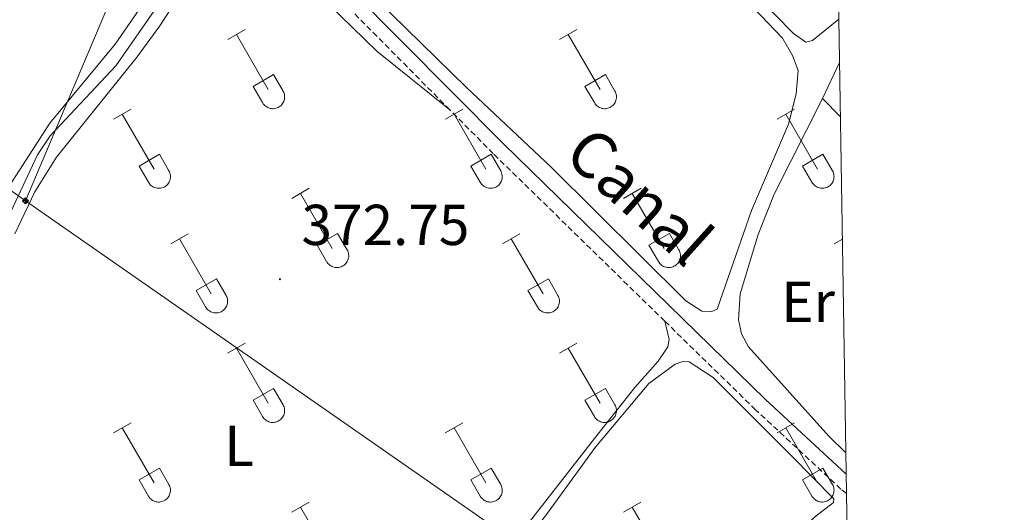
# Model space of a CAD drawing. Units: metres. Extents: x 607870 to 612371, y 4645585 to 4648624.
# Drawn here: x 612051 to 612222, y 4647781 to 4647867 of the extents above; entities that cross this region are included whole.
import ezdxf
from ezdxf.enums import TextEntityAlignment as Align

# ---------------------------------------------------------------- set-up
doc = ezdxf.new("R2010")
doc.units = ezdxf.units.M
doc.header["$MEASUREMENT"] = 0
doc.linetypes.add('TRAZOSX2', pattern=[1.5, 1, -0.5])
for name, color, linetype, lineweight in [('Carátula', 7, 'Continuous', 5), ('Level 13', 5, 'Continuous', 0), ('Level 20', 19, 'Continuous', 0), ('Level 21', 19, 'Continuous', 0), ('Level 32', 19, 'Continuous', 0), ('Level 36', 19, 'Continuous', 40), ('Level 37', 92, 'Continuous', 0), ('Level 41', 39, 'Continuous', 0), ('Level 44', 1, 'Continuous', 0), ('Level 61', 19, 'Continuous', 0), ('Level 7', 1, 'Continuous', 0)]:
    doc.layers.add(name, color=color, linetype=linetype, lineweight=lineweight)
doc.styles.add('Arial', font='ARIAL.TTF', dxfattribs={"height": 0.2})

# ---------------------------------------------------------------- blocks, each defined once
blk = doc.blocks.new('5TME')
at = {"layer": 'Carátula', "color": 250, "linetype": 'Continuous', "lineweight": 5}
for p, q in [((3.7, 3.8), (-3.7, -3.8)), ((-3.7, 3.7), (3.8, -3.8))]:
    blk.add_line(p, q, dxfattribs=at)
at = {"layer": 'Carátula', "color": 250, "linetype": 'Continuous', "lineweight": 5, "flags": 128}
blk.add_lwpolyline([(-3.7, -3.8), (3.8, -3.8), (3.8, 3.7), (-3.7, 3.7), (-3.7, -3.8)], dxfattribs=at)
blk = doc.blocks.new('5PATER')
at = {"layer": 'Carátula', "linetype": 'Continuous', "lineweight": 5}
h = blk.add_hatch(color=250, dxfattribs=at)
edge = h.paths.add_edge_path()
edge.add_ellipse((0, 0), major_axis=(-1.33, -1.34), ratio=0.999422, start_angle=0, end_angle=360)

msp = doc.modelspace()

# ---------------------------------------------------------------- linework, layer by layer
at = {"layer": 'Level 13', "color": 5, "linetype": 'Continuous', "lineweight": 0, "ltscale": 0.5}
msp.add_polyline3d([(612029.6, 4647774.61, 372.22), (612033.26, 4647775.55, 372.42), (612033, 4647786, 372.22), (612033.84, 4647795.76, 372.19), (612035.43, 4647803.12, 372.03), (612041.25, 4647816.98, 371.46), (612053.75, 4647843.55, 371.42), (612055.93, 4647846.86, 371.39), (612067.35, 4647859.03, 371.42), (612086.79, 4647887.03, 371.42)], dxfattribs=at)
at = {"layer": 'Level 20', "color": 19, "linetype": 'Continuous', "lineweight": 0, "ltscale": 0.5}
for points in [[(612190.05, 4647853.35, 374.21), (612193.03, 4647859.59, 374.21)], [(612193.17, 4647850.14, 374.21), (612190.05, 4647853.35, 374.21)]]:
    msp.add_polyline3d(points, dxfattribs=at)
at = {"layer": 'Level 21', "color": 19, "linetype": 'Continuous', "lineweight": 0}
msp.add_polyline3d([(612194.15, 4647788.02, 373.57), (612180.14, 4647801.03, 372.9), (612134.63, 4647845.53, 372.75), (612099.4, 4647881.08, 371.82), (612088.23, 4647890.81, 371.28), (612070.37, 4647908.58, 371.4), (612046.59, 4647929.96, 371.63)], dxfattribs=at)
at = {"layer": 'Level 21', "color": 19, "linetype": 'TRAZOSX2', "lineweight": 0}
for points in [[(612125.36, 4647851.36, 372.55), (612097.71, 4647879.27, 371.82), (612085.56, 4647889.97, 371.29)], [(612162.68, 4647814.63, 372.85), (612132.88, 4647843.77, 372.75), (612125.36, 4647851.36, 372.55)], [(612194.21, 4647784.65, 373.64), (612193.27, 4647785.45, 373.61), (612178.43, 4647799.24, 372.9), (612162.68, 4647814.63, 372.85)]]:
    msp.add_polyline3d(points, dxfattribs=at)
at = {"layer": 'Level 32', "color": 6, "linetype": 'Continuous', "lineweight": 0, "ltscale": 0.5}
for points in [[(612051.66, 4647835.57, 372.84), (611965.64, 4647896.9, 371.85), (611849.37, 4647979.13, 371.02), (611747.04, 4648051.44, 372.11), (611672.06, 4648103.82, 375.74), (611569.82, 4648176.27, 377.26), (611487.57, 4648234.29, 376.9), (611394.92, 4648299.65, 376.93), (611337.49, 4648340.17, 377.19), (611329.01, 4648346.15, 377.07)], [(612051.66, 4647835.57, 372.84), (612135.2, 4648033.12, 370.61), (612189.62, 4648075.73, 369.08)], [(612194.99, 4647735.06, 375.16), (612138.35, 4647775.1, 373.99), (612051.66, 4647835.57, 372.84)]]:
    msp.add_polyline3d(points, dxfattribs=at)
at = {"layer": 'Level 36', "color": 32, "linetype": 'Continuous', "lineweight": 0}
for points in [[(612086.76, 4647863.6), (612089.8, 4647865.35)], [(612088.28, 4647864.47), (612093.8, 4647854.9)], [(612144.38, 4647863.6), (612147.42, 4647865.35)], [(612145.9, 4647864.47), (612151.43, 4647854.9)], [(612091.18, 4647855.46), (612094.72, 4647857.5)], [(612094.72, 4647857.5), (612096.38, 4647854.65)], [(612148.81, 4647855.46), (612152.35, 4647857.5)], [(612152.35, 4647857.5), (612154, 4647854.65)], [(612091.18, 4647855.46), (612092.82, 4647852.63)], [(612092.82, 4647852.63), (612092.93, 4647852.45), (612093.06, 4647852.29), (612093.2, 4647852.14), (612093.36, 4647852), (612093.53, 4647851.88), (612093.72, 4647851.78), (612093.91, 4647851.7), (612094.11, 4647851.64), (612094.31, 4647851.6), (612094.52, 4647851.58), (612094.73, 4647851.58), (612094.93, 4647851.61), (612095.14, 4647851.65), (612095.33, 4647851.71), (612095.52, 4647851.8), (612095.7, 4647851.9), (612095.87, 4647852.02), (612096.03, 4647852.16), (612096.17, 4647852.31), (612096.3, 4647852.47), (612096.4, 4647852.65), (612096.5, 4647852.84), (612096.56, 4647853.04), (612096.61, 4647853.24), (612096.64, 4647853.44), (612096.65, 4647853.65), (612096.64, 4647853.86), (612096.6, 4647854.06), (612096.55, 4647854.26), (612096.47, 4647854.46), (612096.38, 4647854.64)], [(612148.81, 4647855.46), (612150.44, 4647852.63)], [(612150.45, 4647852.63), (612150.56, 4647852.45), (612150.68, 4647852.29), (612150.83, 4647852.14), (612150.99, 4647852), (612151.16, 4647851.88), (612151.34, 4647851.78), (612151.53, 4647851.7), (612151.73, 4647851.64), (612151.93, 4647851.6), (612152.14, 4647851.58), (612152.35, 4647851.58), (612152.56, 4647851.61), (612152.76, 4647851.65), (612152.96, 4647851.71), (612153.15, 4647851.8), (612153.33, 4647851.9), (612153.5, 4647852.02), (612153.65, 4647852.16), (612153.8, 4647852.31), (612153.92, 4647852.47), (612154.03, 4647852.65), (612154.12, 4647852.84), (612154.19, 4647853.04), (612154.24, 4647853.24), (612154.27, 4647853.45), (612154.27, 4647853.65), (612154.26, 4647853.86), (612154.22, 4647854.07), (612154.17, 4647854.27), (612154.09, 4647854.46), (612154, 4647854.64)], [(612066.93, 4647849.75), (612069.97, 4647851.51)], [(612068.45, 4647850.63), (612073.98, 4647841.06)], [(612124.56, 4647849.75), (612127.6, 4647851.51)], [(612126.08, 4647850.63), (612131.6, 4647841.06)], [(612182.18, 4647849.75), (612185.22, 4647851.51)], [(612183.7, 4647850.63), (612189.22, 4647841.06)], [(612071.36, 4647841.61), (612074.9, 4647843.65)], [(612074.9, 4647843.65), (612076.55, 4647840.8)], [(612128.98, 4647841.61), (612132.52, 4647843.65)], [(612132.52, 4647843.65), (612134.17, 4647840.8)], [(612186.61, 4647841.61), (612190.14, 4647843.65)], [(612190.14, 4647843.65), (612191.79, 4647840.8)], [(612071.36, 4647841.61), (612072.99, 4647838.78)], [(612073, 4647838.78), (612073.11, 4647838.61), (612073.23, 4647838.44), (612073.38, 4647838.29), (612073.54, 4647838.16), (612073.71, 4647838.04), (612073.89, 4647837.94), (612074.08, 4647837.86), (612074.28, 4647837.8), (612074.48, 4647837.76), (612074.69, 4647837.74), (612074.9, 4647837.74), (612075.1, 4647837.76), (612075.31, 4647837.8), (612075.51, 4647837.87), (612075.7, 4647837.95), (612075.88, 4647838.05), (612076.05, 4647838.17), (612076.2, 4647838.31), (612076.34, 4647838.46), (612076.47, 4647838.63), (612076.58, 4647838.81), (612076.67, 4647839), (612076.74, 4647839.19), (612076.79, 4647839.39), (612076.82, 4647839.6), (612076.82, 4647839.81), (612076.81, 4647840.01), (612076.77, 4647840.22), (612076.72, 4647840.42), (612076.64, 4647840.61), (612076.55, 4647840.8)], [(612128.98, 4647841.61), (612130.61, 4647838.78)], [(612130.62, 4647838.78), (612130.73, 4647838.61), (612130.86, 4647838.44), (612131, 4647838.29), (612131.16, 4647838.16), (612131.33, 4647838.04), (612131.51, 4647837.94), (612131.7, 4647837.86), (612131.9, 4647837.8), (612132.11, 4647837.76), (612132.31, 4647837.74), (612132.52, 4647837.74), (612132.73, 4647837.76), (612132.93, 4647837.81), (612133.13, 4647837.87), (612133.32, 4647837.95), (612133.5, 4647838.05), (612133.67, 4647838.18), (612133.83, 4647838.31), (612133.97, 4647838.47), (612134.09, 4647838.63), (612134.2, 4647838.81), (612134.29, 4647839), (612134.36, 4647839.19), (612134.41, 4647839.39), (612134.44, 4647839.6), (612134.45, 4647839.81), (612134.43, 4647840.02), (612134.4, 4647840.22), (612134.34, 4647840.42), (612134.27, 4647840.61), (612134.17, 4647840.8)], [(612186.61, 4647841.61), (612188.24, 4647838.78)], [(612188.24, 4647838.78), (612188.35, 4647838.61), (612188.48, 4647838.44), (612188.62, 4647838.29), (612188.78, 4647838.16), (612188.95, 4647838.04), (612189.14, 4647837.94), (612189.33, 4647837.86), (612189.53, 4647837.8), (612189.73, 4647837.76), (612189.94, 4647837.74), (612190.14, 4647837.74), (612190.35, 4647837.76), (612190.55, 4647837.81), (612190.75, 4647837.87), (612190.94, 4647837.95), (612191.12, 4647838.06), (612191.29, 4647838.18), (612191.45, 4647838.31), (612191.59, 4647838.47), (612191.72, 4647838.63), (612191.82, 4647838.81), (612191.91, 4647839), (612191.98, 4647839.19), (612192.03, 4647839.39), (612192.06, 4647839.6), (612192.07, 4647839.81), (612192.06, 4647840.02), (612192.02, 4647840.22), (612191.96, 4647840.42), (612191.89, 4647840.62), (612191.8, 4647840.8)], [(612097.88, 4647835.98), (612100.92, 4647837.74)], [(612099.4, 4647836.86), (612104.93, 4647827.29)], [(612155.5, 4647835.98), (612158.55, 4647837.74)], [(612157.03, 4647836.86), (612162.55, 4647827.29)], [(612076.86, 4647828.08), (612079.9, 4647829.84)], [(612078.38, 4647828.96), (612083.9, 4647819.39)], [(612102.31, 4647827.84), (612105.85, 4647829.88)], [(612105.85, 4647829.88), (612107.5, 4647827.03)], [(612134.48, 4647828.08), (612137.52, 4647829.84)], [(612136, 4647828.96), (612141.53, 4647819.39)], [(612159.93, 4647827.84), (612163.47, 4647829.88)], [(612163.47, 4647829.88), (612165.12, 4647827.03)], [(612192.11, 4647828.08), (612193.51, 4647828.89)], [(612102.31, 4647827.84), (612103.94, 4647825.01)], [(612103.95, 4647825.01), (612104.06, 4647824.83), (612104.18, 4647824.67), (612104.33, 4647824.52), (612104.49, 4647824.39), (612104.66, 4647824.27), (612104.84, 4647824.17), (612105.03, 4647824.09), (612105.23, 4647824.03), (612105.44, 4647823.98), (612105.64, 4647823.97), (612105.85, 4647823.97), (612106.06, 4647823.99), (612106.26, 4647824.03), (612106.46, 4647824.1), (612106.65, 4647824.18), (612106.83, 4647824.28), (612107, 4647824.4), (612107.15, 4647824.54), (612107.3, 4647824.69), (612107.42, 4647824.86), (612107.53, 4647825.04), (612107.62, 4647825.22), (612107.69, 4647825.42), (612107.74, 4647825.62), (612107.77, 4647825.83), (612107.77, 4647826.04), (612107.76, 4647826.24), (612107.73, 4647826.45), (612107.67, 4647826.65), (612107.6, 4647826.84), (612107.5, 4647827.03)], [(612159.93, 4647827.84), (612161.57, 4647825.01)], [(612161.57, 4647825.01), (612161.68, 4647824.83), (612161.81, 4647824.67), (612161.95, 4647824.52), (612162.11, 4647824.39), (612162.28, 4647824.27), (612162.46, 4647824.17), (612162.66, 4647824.09), (612162.85, 4647824.03), (612163.06, 4647823.99), (612163.26, 4647823.97), (612163.47, 4647823.97), (612163.68, 4647823.99), (612163.88, 4647824.03), (612164.08, 4647824.1), (612164.27, 4647824.18), (612164.45, 4647824.28), (612164.62, 4647824.4), (612164.78, 4647824.54), (612164.92, 4647824.69), (612165.04, 4647824.86), (612165.15, 4647825.04), (612165.24, 4647825.23), (612165.31, 4647825.42), (612165.36, 4647825.62), (612165.39, 4647825.83), (612165.4, 4647826.04), (612165.38, 4647826.24), (612165.35, 4647826.45), (612165.29, 4647826.65), (612165.22, 4647826.84), (612165.12, 4647827.03)], [(612081.29, 4647819.95), (612084.83, 4647821.99)], [(612084.83, 4647821.99), (612086.48, 4647819.13)], [(612138.91, 4647819.95), (612142.45, 4647821.99)], [(612142.45, 4647821.99), (612144.1, 4647819.13)], [(612081.29, 4647819.95), (612082.92, 4647817.12)], [(612138.91, 4647819.95), (612140.54, 4647817.12)], [(612082.92, 4647817.11), (612083.04, 4647816.94), (612083.16, 4647816.77), (612083.31, 4647816.62), (612083.47, 4647816.49), (612083.64, 4647816.37), (612083.82, 4647816.27), (612084.01, 4647816.19), (612084.21, 4647816.13), (612084.41, 4647816.09), (612084.62, 4647816.07), (612084.83, 4647816.07), (612085.04, 4647816.09), (612085.24, 4647816.13), (612085.44, 4647816.2), (612085.63, 4647816.28), (612085.81, 4647816.39), (612085.98, 4647816.51), (612086.13, 4647816.64), (612086.28, 4647816.79), (612086.4, 4647816.96), (612086.51, 4647817.14), (612086.6, 4647817.33), (612086.67, 4647817.52), (612086.72, 4647817.73), (612086.74, 4647817.93), (612086.75, 4647818.14), (612086.74, 4647818.35), (612086.7, 4647818.55), (612086.65, 4647818.75), (612086.57, 4647818.95), (612086.48, 4647819.13)], [(612140.55, 4647817.11), (612140.66, 4647816.94), (612140.79, 4647816.77), (612140.93, 4647816.62), (612141.09, 4647816.49), (612141.26, 4647816.37), (612141.44, 4647816.27), (612141.63, 4647816.19), (612141.83, 4647816.13), (612142.04, 4647816.09), (612142.24, 4647816.07), (612142.45, 4647816.07), (612142.66, 4647816.09), (612142.86, 4647816.14), (612143.06, 4647816.2), (612143.25, 4647816.28), (612143.43, 4647816.39), (612143.6, 4647816.51), (612143.76, 4647816.64), (612143.9, 4647816.8), (612144.02, 4647816.96), (612144.13, 4647817.14), (612144.22, 4647817.33), (612144.29, 4647817.52), (612144.34, 4647817.73), (612144.37, 4647817.93), (612144.38, 4647818.14), (612144.36, 4647818.35), (612144.33, 4647818.55), (612144.27, 4647818.75), (612144.2, 4647818.95), (612144.1, 4647819.13)], [(612086.75, 4647809.05), (612089.8, 4647810.81)], [(612088.28, 4647809.93), (612093.8, 4647800.36)], [(612144.38, 4647809.05), (612147.42, 4647810.81)], [(612145.9, 4647809.93), (612151.43, 4647800.36)], [(612091.18, 4647800.91), (612094.72, 4647802.95)], [(612094.72, 4647802.95), (612096.37, 4647800.1)], [(612148.81, 4647800.91), (612152.35, 4647802.95)], [(612152.35, 4647802.95), (612154, 4647800.1)], [(612091.18, 4647800.91), (612092.82, 4647798.08)], [(612148.81, 4647800.91), (612150.44, 4647798.08)], [(612092.82, 4647798.08), (612092.93, 4647797.9), (612093.06, 4647797.74), (612093.2, 4647797.59), (612093.36, 4647797.45), (612093.53, 4647797.34), (612093.71, 4647797.24), (612093.91, 4647797.15), (612094.1, 4647797.09), (612094.31, 4647797.05), (612094.52, 4647797.03), (612094.72, 4647797.03), (612094.93, 4647797.06), (612095.13, 4647797.1), (612095.33, 4647797.17), (612095.52, 4647797.25), (612095.7, 4647797.35), (612095.87, 4647797.47), (612096.03, 4647797.61), (612096.17, 4647797.76), (612096.3, 4647797.93), (612096.4, 4647798.11), (612096.49, 4647798.29), (612096.56, 4647798.49), (612096.61, 4647798.69), (612096.64, 4647798.9), (612096.65, 4647799.11), (612096.63, 4647799.31), (612096.6, 4647799.52), (612096.54, 4647799.72), (612096.47, 4647799.91), (612096.37, 4647800.1)], [(612150.44, 4647798.08), (612150.55, 4647797.9), (612150.68, 4647797.74), (612150.83, 4647797.59), (612150.98, 4647797.45), (612151.16, 4647797.34), (612151.34, 4647797.24), (612151.53, 4647797.16), (612151.73, 4647797.09), (612151.93, 4647797.05), (612152.14, 4647797.03), (612152.35, 4647797.04), (612152.55, 4647797.06), (612152.76, 4647797.1), (612152.95, 4647797.17), (612153.14, 4647797.25), (612153.33, 4647797.35), (612153.5, 4647797.47), (612153.65, 4647797.61), (612153.79, 4647797.76), (612153.92, 4647797.93), (612154.03, 4647798.11), (612154.12, 4647798.29), (612154.18, 4647798.49), (612154.24, 4647798.69), (612154.26, 4647798.9), (612154.27, 4647799.11), (612154.26, 4647799.31), (612154.22, 4647799.52), (612154.17, 4647799.72), (612154.09, 4647799.91), (612154, 4647800.1)], [(612066.93, 4647795.21), (612069.97, 4647796.96)], [(612068.45, 4647796.08), (612073.97, 4647786.51)], [(612124.55, 4647795.21), (612127.59, 4647796.96)], [(612126.07, 4647796.08), (612131.6, 4647786.51)], [(612182.18, 4647795.21), (612185.22, 4647796.96)], [(612183.7, 4647796.08), (612189.22, 4647786.51)], [(612071.36, 4647787.07), (612074.89, 4647789.11)], [(612074.89, 4647789.11), (612076.54, 4647786.26)], [(612128.98, 4647787.07), (612132.52, 4647789.11)], [(612132.52, 4647789.11), (612134.17, 4647786.26)], [(612186.6, 4647787.07), (612190.14, 4647789.11)], [(612190.14, 4647789.11), (612191.79, 4647786.26)], [(612071.36, 4647787.07), (612072.99, 4647784.24)], [(612072.99, 4647784.23), (612073.1, 4647784.06), (612073.23, 4647783.89), (612073.38, 4647783.75), (612073.53, 4647783.61), (612073.7, 4647783.49), (612073.89, 4647783.39), (612074.08, 4647783.31), (612074.28, 4647783.25), (612074.48, 4647783.21), (612074.69, 4647783.19), (612074.9, 4647783.19), (612075.1, 4647783.21), (612075.31, 4647783.26), (612075.5, 4647783.32), (612075.69, 4647783.41), (612075.88, 4647783.51), (612076.04, 4647783.63), (612076.2, 4647783.77), (612076.34, 4647783.92), (612076.47, 4647784.08), (612076.58, 4647784.26), (612076.66, 4647784.45), (612076.73, 4647784.65), (612076.78, 4647784.85), (612076.81, 4647785.05), (612076.82, 4647785.26), (612076.81, 4647785.47), (612076.77, 4647785.67), (612076.72, 4647785.87), (612076.64, 4647786.07), (612076.55, 4647786.25)], [(612128.98, 4647787.07), (612130.61, 4647784.24)], [(612130.62, 4647784.24), (612130.73, 4647784.06), (612130.85, 4647783.9), (612131, 4647783.75), (612131.16, 4647783.61), (612131.33, 4647783.49), (612131.51, 4647783.39), (612131.7, 4647783.31), (612131.9, 4647783.25), (612132.1, 4647783.21), (612132.31, 4647783.19), (612132.52, 4647783.19), (612132.73, 4647783.21), (612132.93, 4647783.26), (612133.13, 4647783.32), (612133.32, 4647783.41), (612133.5, 4647783.51), (612133.67, 4647783.63), (612133.82, 4647783.77), (612133.96, 4647783.92), (612134.09, 4647784.08), (612134.2, 4647784.26), (612134.29, 4647784.45), (612134.36, 4647784.65), (612134.41, 4647784.85), (612134.44, 4647785.05), (612134.44, 4647785.26), (612134.43, 4647785.47), (612134.4, 4647785.67), (612134.34, 4647785.87), (612134.26, 4647786.07), (612134.17, 4647786.25)], [(612186.6, 4647787.07), (612188.24, 4647784.24)], [(612188.24, 4647784.24), (612188.35, 4647784.06), (612188.48, 4647783.9), (612188.62, 4647783.75), (612188.78, 4647783.61), (612188.95, 4647783.49), (612189.13, 4647783.39), (612189.32, 4647783.31), (612189.52, 4647783.25), (612189.73, 4647783.21), (612189.93, 4647783.19), (612190.14, 4647783.19), (612190.35, 4647783.21), (612190.55, 4647783.26), (612190.75, 4647783.32), (612190.94, 4647783.41), (612191.12, 4647783.51), (612191.29, 4647783.63), (612191.45, 4647783.77), (612191.59, 4647783.92), (612191.71, 4647784.09), (612191.82, 4647784.26), (612191.91, 4647784.45), (612191.98, 4647784.65), (612192.03, 4647784.85), (612192.06, 4647785.05), (612192.07, 4647785.26), (612192.05, 4647785.47), (612192.02, 4647785.67), (612191.96, 4647785.87), (612191.89, 4647786.07), (612191.79, 4647786.25)], [(612097.88, 4647781.43), (612100.92, 4647783.19)], [(612099.4, 4647782.31), (612104.93, 4647772.74)], [(612155.5, 4647781.43), (612158.54, 4647783.19)], [(612157.02, 4647782.31), (612162.55, 4647772.74)]]:
    msp.add_lwpolyline(points, dxfattribs=at)
at = {"layer": 'Level 36', "color": 92, "linetype": 'Continuous', "lineweight": 0}
for points in [[(612166.78, 4647881.02, 371.98), (612183.11, 4647863.85, 371.92), (612184.86, 4647860.84, 372.02), (612185.84, 4647858.24, 372.14), (612185.51, 4647854.19, 372.23), (612184.16, 4647848.87, 372.57), (612177.73, 4647833.87, 372.85), (612171.79, 4647816.75, 373.04), (612170.86, 4647816.33, 372.98), (612169.1, 4647816.36, 372.94), (612166.32, 4647818.17, 372.64), (612142.87, 4647841.49, 372.3), (612128.26, 4647855.25, 371.98), (612091.6, 4647891.21, 371.68)], [(612077.12, 4647877.19, 372.09), (612067.23, 4647862.78, 371.83), (612055.88, 4647849.04, 371.96), (612047.66, 4647836.3, 371.9), (612032.96, 4647801.57, 372.05), (612031, 4647798.91, 372.09), (612027.91, 4647797.74, 372.09), (612024.78, 4647797.6, 372.13), (612022.42, 4647798.18, 372.32), (612020.36, 4647799.68, 372.2), (611998.74, 4647821.35, 371.86), (611987.75, 4647838.74, 371.67), (611973.97, 4647853.48, 371.48), (611966.6, 4647862.59, 371.44), (611948.86, 4647880.85, 371.52)], [(612093.53, 4647880.23, 372.35), (612112.64, 4647861.59, 372.72), (612125.36, 4647851.36, 372.55)], [(612192.9, 4647867.17, 371.99), (612188.3, 4647863.46, 371.96), (612187.16, 4647863.16, 371.99), (612185, 4647864.68, 371.93), (612168.94, 4647881.11, 371.71)], [(612049.78, 4647829.82, 373.1), (612053.24, 4647837.14, 373), (612057.01, 4647843.13, 373.03), (612071.06, 4647860.58, 372.91), (612074.95, 4647865.98, 372.79), (612081.51, 4647876.19, 372.6)], [(612190.05, 4647853.35, 374), (612181.66, 4647836.71, 374.03), (612178.91, 4647829.7, 374.09), (612175.75, 4647819.38, 374.15), (612175.48, 4647814.87, 374.15), (612176, 4647812.42, 374.12), (612177.2, 4647810.16, 374.12), (612191.18, 4647794.67, 374.06), (612194.1, 4647791.73, 374.03)], [(612162.68, 4647814.63, 372.85), (612163.41, 4647811.45, 373.03), (612163.19, 4647810.15, 373), (612161.51, 4647807.68, 373.03), (612157.47, 4647803.12, 373.19), (612150.88, 4647794.79, 373.37), (612129.52, 4647767.35, 373.68)], [(612136.53, 4647773.87, 373.97), (612142.1, 4647781, 373.99), (612150.56, 4647792.69, 373.99), (612159.92, 4647803.82, 374.02), (612164.48, 4647807.17, 373.93), (612165.81, 4647807.63, 373.81), (612166.92, 4647807.59, 373.81), (612171.06, 4647804.86, 373.81), (612184.67, 4647791.25, 374.18), (612192.01, 4647783.77, 374.02), (612192, 4647783.12, 374.15), (612188.68, 4647780.57, 374.36), (612183.65, 4647775.48, 374.46), (612177.99, 4647768.02, 374.52), (612173.86, 4647761.45, 374.55), (612171.89, 4647757.75, 374.52), (612166.45, 4647749.88, 374.52), (612165.14, 4647748.61, 374.52), (612163.78, 4647747.85, 374.46), (612159.14, 4647747.28, 374.43)]]:
    msp.add_polyline3d(points, dxfattribs=at)
at = {"layer": 'Level 61', "color": 19, "linetype": 'Continuous', "lineweight": 0}
msp.add_lwpolyline([(608768.45, 4645992.6), (608733.12, 4648305.68), (612185.14, 4648359.5), (612221.64, 4646046.4), (608768.45, 4645992.6)], close=True, dxfattribs=at)

# ---------------------------------------------------------------- block references
at = {"layer": 'Level 32', "color": 19, "linetype": 'Continuous', "lineweight": 0, "xscale": 0.1000000025350825, "yscale": 0.1000000025350825, "rotation": 136.1299324138922}
msp.add_blockref('5TME', (612051.65, 4647835.57, 372.84), dxfattribs=at)
at = {"layer": 'Level 7', "color": 19, "linetype": 'Continuous', "lineweight": 0, "xscale": 0.09999983015004542, "yscale": 0.09999983015004542}
msp.add_blockref('5PATER', (612095.83, 4647821.93, 372.76), dxfattribs=at)

# ---------------------------------------------------------------- texts
at = {"layer": 'Level 37', "color": 92, "linetype": 'Continuous', "lineweight": 0, "style": 'Arial'}
for s, p in [('Er', (612187.56, 4647818, 374.03)), ('L', (612088.75, 4647792.96, 373.13))]:
    msp.add_text(s, height=7, dxfattribs=at).set_placement(p, align=Align.MIDDLE_CENTER)
at = {"layer": 'Level 41', "color": 19, "linetype": 'Continuous', "lineweight": 0, "style": 'Arial'}
msp.add_text('372.75', height=7, dxfattribs=at).set_placement((612099.58, 4647825.69, 372.76), align=Align.BOTTOM_LEFT)
at = {"layer": 'Level 44', "color": 19, "linetype": 'Continuous', "lineweight": 0, "style": 'Arial'}
msp.add_text('Canal', height=8, rotation=-41.954, dxfattribs=at).set_placement((612158.29, 4647836.4, 372.43), align=Align.MIDDLE_CENTER)

doc.saveas('drawing.dxf')
